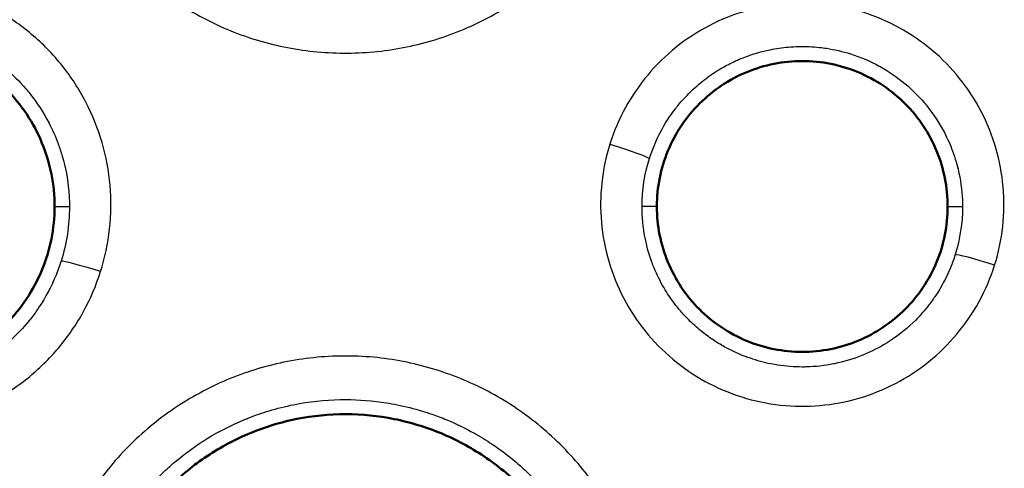
# Model space of a CAD drawing. Units: millimetres. Extents: x 492 to 2342, y -765 to 127.
# Drawn here: x 1005 to 1017, y -476 to -471 of the extents above; entities that cross this region are included whole.
import ezdxf

# ---------------------------------------------------------------- set-up
doc = ezdxf.new("R2010")
doc.units = ezdxf.units.MM
doc.layers.add('細線', color=4, linetype='Continuous', lineweight=25)
doc.layers.add('表示', color=7, linetype='Continuous', lineweight=50)

msp = doc.modelspace()

# ---------------------------------------------------------------- linework, layer by layer
at = {"layer": '細線', "extrusion": (0, 1, 2.966e-13)}
for p, q in [((1005.309, -473.144, 122.165), (1005.488, -473.145, 124.21)), ((1012.559, -473.143, 122.159), (1012.38, -473.144, 124.206)), ((1016.059, -473.144, 122.156), (1016.238, -473.145, 124.201))]:
    msp.add_line(p, q, dxfattribs=at)
at = {"layer": '細線', "extrusion": (0.299721, 0.952747, -0.049403)}
msp.add_arc((-1107.119, 116.713, -152.912), 0.5, 89.1604, 174.9939, dxfattribs=at)
at = {"layer": '細線', "extrusion": (-0.299946, -0.952678, 0.049359)}
msp.add_arc((1112.008, 116.803, 152.648), 0.5, 90.837, 174.9938, dxfattribs=at)
at = {"layer": '細線', "extrusion": (-0.300947, -0.952357, 0.049476)}
msp.add_arc((1101.923, 116.692, 154.807), 0.5, 90.8454, 174.9938, dxfattribs=at)
at = {"layer": '細線', "extrusion": (-0.00119, -0.064767, -0.9979)}
msp.add_ellipse((1015.155, -473.241, 124.209), major_axis=(2.763, -0.311, 0.017), ratio=0.832265, start_param=3.048734, end_param=3.302941, dxfattribs=at)
at = {"layer": '細線', "extrusion": (-0.00155, -0.06326, -0.997996)}
msp.add_ellipse((1003.643, -473.153, 124.214), major_axis=(-0.041, -2.011, 0.128), ratio=0.915354, start_param=4.689884, end_param=5.02191, dxfattribs=at)
at = {"layer": '細線', "extrusion": (-0.001704, -0.064574, -0.997911)}
msp.add_ellipse((1014.63, -473.156, 124.205), major_axis=(-0.054, -1.765, 0.114), ratio=0.908341, start_param=4.678102, end_param=5.011595, dxfattribs=at)
at = {"layer": '細線'}
for points, knots in [([(1005.31, -466.49, 124.324), (1005.236, -466.72, 124.336), (1005.184, -466.958, 124.349), (1005.156, -467.197, 124.361), (1005.129, -467.435, 124.373), (1005.125, -467.675, 124.386), (1005.144, -467.915, 124.398), (1005.163, -468.155, 124.41), (1005.207, -468.395, 124.423), (1005.272, -468.625, 124.435), (1005.337, -468.856, 124.446), (1005.425, -469.079, 124.458), (1005.536, -469.295, 124.469), (1005.646, -469.512, 124.48), (1005.776, -469.713, 124.49), (1005.925, -469.901, 124.5), (1006.073, -470.089, 124.51), (1006.242, -470.265, 124.519), (1006.426, -470.421, 124.526), (1006.609, -470.577, 124.534), (1006.806, -470.714, 124.541), (1007.016, -470.831, 124.547), (1007.226, -470.948, 124.553), (1007.451, -471.046, 124.558), (1007.679, -471.12, 124.562), (1007.907, -471.194, 124.565), (1008.142, -471.245, 124.568), (1008.382, -471.273, 124.569), (1008.622, -471.301, 124.57), (1008.865, -471.305, 124.57), (1009.104, -471.286, 124.569), (1009.343, -471.267, 124.568), (1009.581, -471.224, 124.565), (1009.814, -471.158, 124.562), (1010.047, -471.092, 124.558), (1010.27, -471.004, 124.553), (1010.484, -470.895, 124.548), (1010.697, -470.785, 124.542), (1010.903, -470.653, 124.535), (1011.092, -470.504, 124.527), (1011.28, -470.355, 124.519), (1011.452, -470.188, 124.51), (1011.609, -470.005, 124.501), (1011.765, -469.821, 124.491), (1011.904, -469.621, 124.481), (1012.021, -469.412, 124.47), (1012.137, -469.203, 124.459), (1012.233, -468.983, 124.448), (1012.308, -468.752, 124.436)], [0.01089175, 0.01089175, 0.01089175, 0.01089175, 0.01161935, 0.01161935, 0.01161935, 0.01234696, 0.01234696, 0.01234696, 0.01307457, 0.01307457, 0.01307457, 0.01380218, 0.01380218, 0.01380218, 0.0145298, 0.0145298, 0.0145298, 0.01525741, 0.01525741, 0.01525741, 0.01598502, 0.01598502, 0.01598502, 0.01671263, 0.01671263, 0.01671263, 0.01744025, 0.01744025, 0.01744025, 0.01816786, 0.01816786, 0.01816786, 0.01889547, 0.01889547, 0.01889547, 0.01962308, 0.01962308, 0.01962308, 0.02035069, 0.02035069, 0.02035069, 0.0210783, 0.0210783, 0.0210783, 0.02180591, 0.02180591, 0.02180591, 0.02253352, 0.02253352, 0.02253352, 0.02253352]), ([(1005.862, -473.927, 124.708), (1005.915, -473.76, 124.699), (1005.951, -473.589, 124.691), (1005.97, -473.414, 124.682), (1005.989, -473.24, 124.672), (1005.991, -473.063, 124.663), (1005.976, -472.889, 124.654), (1005.961, -472.714, 124.645), (1005.929, -472.543, 124.636), (1005.88, -472.375, 124.628), (1005.832, -472.207, 124.619), (1005.765, -472.042, 124.611), (1005.685, -471.887, 124.603), (1005.604, -471.732, 124.595), (1005.509, -471.585, 124.587), (1005.399, -471.448, 124.58), (1005.289, -471.311, 124.573), (1005.166, -471.184, 124.567), (1005.032, -471.072, 124.561), (1004.899, -470.96, 124.556), (1004.754, -470.86, 124.55), (1004.599, -470.775, 124.546), (1004.445, -470.69, 124.542), (1004.284, -470.621, 124.539), (1004.118, -470.569, 124.536), (1003.951, -470.516, 124.533), (1003.777, -470.479, 124.532), (1003.603, -470.46, 124.531), (1003.428, -470.44, 124.53), (1003.254, -470.438, 124.53), (1003.079, -470.453, 124.531), (1002.904, -470.469, 124.532), (1002.729, -470.501, 124.534), (1002.562, -470.55, 124.536), (1002.394, -470.599, 124.539), (1002.232, -470.663, 124.542), (1002.075, -470.745, 124.547), (1001.918, -470.826, 124.551), (1001.771, -470.922, 124.556), (1001.635, -471.031, 124.562), (1001.499, -471.141, 124.568), (1001.372, -471.264, 124.574), (1001.259, -471.399, 124.581), (1001.146, -471.533, 124.588), (1001.048, -471.677, 124.596), (1000.963, -471.831, 124.604), (1000.879, -471.984, 124.612), (1000.809, -472.147, 124.62), (1000.756, -472.315, 124.629)], [0.016425692, 0.016425692, 0.016425692, 0.016425692, 0.016951668, 0.016951668, 0.016951668, 0.017478681, 0.017478681, 0.017478681, 0.018008295, 0.018008295, 0.018008295, 0.018537912, 0.018537912, 0.018537912, 0.019067531, 0.019067531, 0.019067531, 0.019597149, 0.019597149, 0.019597149, 0.020126769, 0.020126769, 0.020126769, 0.020656388, 0.020656388, 0.020656388, 0.021186006, 0.021186006, 0.021186006, 0.021715623, 0.021715623, 0.021715623, 0.022245239, 0.022245239, 0.022245239, 0.022774853, 0.022774853, 0.022774853, 0.023304466, 0.023304466, 0.023304466, 0.023834078, 0.023834078, 0.023834078, 0.024364075, 0.024364075, 0.024364075, 0.024893301, 0.024893301, 0.024893301, 0.024893301]), ([(1016.624, -473.85, 124.695), (1016.672, -473.698, 124.687), (1016.705, -473.543, 124.679), (1016.722, -473.385, 124.671), (1016.739, -473.226, 124.663), (1016.741, -473.066, 124.654), (1016.727, -472.908, 124.646), (1016.713, -472.75, 124.638), (1016.684, -472.594, 124.63), (1016.64, -472.442, 124.622), (1016.595, -472.29, 124.614), (1016.535, -472.14, 124.607), (1016.462, -472, 124.6), (1016.389, -471.859, 124.592), (1016.302, -471.727, 124.586), (1016.203, -471.602, 124.579), (1016.103, -471.478, 124.573), (1015.991, -471.363, 124.567), (1015.87, -471.262, 124.562), (1015.748, -471.16, 124.557), (1015.617, -471.07, 124.552), (1015.477, -470.993, 124.549), (1015.336, -470.916, 124.545), (1015.191, -470.854, 124.542), (1015.04, -470.806, 124.539), (1014.889, -470.759, 124.537), (1014.731, -470.725, 124.535), (1014.573, -470.708, 124.535), (1014.415, -470.691, 124.534), (1014.257, -470.689, 124.534), (1014.098, -470.703, 124.535), (1013.94, -470.717, 124.536), (1013.781, -470.746, 124.537), (1013.629, -470.791, 124.54), (1013.477, -470.835, 124.542), (1013.33, -470.894, 124.545), (1013.188, -470.968, 124.549), (1013.046, -471.042, 124.553), (1012.913, -471.129, 124.558), (1012.79, -471.228, 124.563), (1012.666, -471.327, 124.568), (1012.551, -471.44, 124.574), (1012.449, -471.562, 124.58), (1012.347, -471.684, 124.587), (1012.258, -471.814, 124.594), (1012.181, -471.953, 124.601), (1012.105, -472.092, 124.608), (1012.042, -472.24, 124.616), (1011.994, -472.392, 124.624)], [0.014895146, 0.014895146, 0.014895146, 0.014895146, 0.01537192, 0.01537192, 0.01537192, 0.015849703, 0.015849703, 0.015849703, 0.016329823, 0.016329823, 0.016329823, 0.016809945, 0.016809945, 0.016809945, 0.017290069, 0.017290069, 0.017290069, 0.017770192, 0.017770192, 0.017770192, 0.018250313, 0.018250313, 0.018250313, 0.01873044, 0.01873044, 0.01873044, 0.019210563, 0.019210563, 0.019210563, 0.019690685, 0.019690685, 0.019690685, 0.020170806, 0.020170806, 0.020170806, 0.020650925, 0.020650925, 0.020650925, 0.021131043, 0.021131043, 0.021131043, 0.02161116, 0.02161116, 0.02161116, 0.022091628, 0.022091628, 0.022091628, 0.022571393, 0.022571393, 0.022571393, 0.022571393]), ([(1001.231, -472.488, 124.173), (1001.27, -472.365, 124.165), (1001.321, -472.245, 124.158), (1001.381, -472.131, 124.15), (1001.44, -472.018, 124.143), (1001.51, -471.91, 124.136), (1001.589, -471.809, 124.13), (1001.606, -471.787, 124.128), (1001.623, -471.765, 124.127), (1001.641, -471.744, 124.125), (1001.706, -471.666, 124.12), (1001.777, -471.593, 124.116), (1001.852, -471.526, 124.111), (1001.883, -471.498, 124.109), (1001.915, -471.471, 124.108), (1001.947, -471.445, 124.106), (1002.015, -471.391, 124.103), (1002.086, -471.341, 124.099), (1002.159, -471.295, 124.096), (1002.207, -471.266, 124.094), (1002.255, -471.238, 124.093), (1002.305, -471.212, 124.091), (1002.37, -471.178, 124.089), (1002.437, -471.148, 124.087), (1002.505, -471.121, 124.085), (1002.569, -471.096, 124.083), (1002.635, -471.073, 124.082), (1002.701, -471.054, 124.08), (1002.758, -471.038, 124.079), (1002.815, -471.023, 124.078), (1002.873, -471.012, 124.078), (1002.955, -470.995, 124.076), (1003.038, -470.983, 124.076), (1003.122, -470.975, 124.075), (1003.167, -470.972, 124.075), (1003.212, -470.969, 124.075), (1003.257, -470.968, 124.074), (1003.354, -470.966, 124.074), (1003.451, -470.97, 124.074), (1003.547, -470.981, 124.075), (1003.579, -470.984, 124.075), (1003.61, -470.988, 124.075), (1003.641, -470.993, 124.076), (1003.752, -471.01, 124.077), (1003.861, -471.036, 124.078), (1003.966, -471.069, 124.08), (1003.983, -471.074, 124.08), (1004, -471.08, 124.081), (1004.017, -471.086, 124.081), (1004.134, -471.126, 124.084), (1004.248, -471.176, 124.087), (1004.358, -471.237, 124.09), (1004.361, -471.238, 124.091), (1004.365, -471.24, 124.091), (1004.368, -471.242, 124.091), (1004.49, -471.31, 124.095), (1004.605, -471.389, 124.1), (1004.71, -471.478, 124.105), (1004.801, -471.554, 124.11), (1004.885, -471.637, 124.115), (1004.963, -471.728, 124.121), (1004.979, -471.746, 124.122), (1004.994, -471.765, 124.123), (1005.009, -471.784, 124.125), (1005.099, -471.896, 124.132), (1005.176, -472.014, 124.139), (1005.242, -472.14, 124.147), (1005.283, -472.22, 124.152), (1005.32, -472.304, 124.157), (1005.352, -472.39, 124.163), (1005.37, -472.439, 124.166), (1005.386, -472.488, 124.169), (1005.401, -472.537, 124.172), (1005.441, -472.674, 124.181), (1005.467, -472.813, 124.19), (1005.479, -472.956, 124.199), (1005.485, -473.018, 124.203), (1005.488, -473.082, 124.207), (1005.488, -473.145, 124.211)], [0.007307663, 0.007307663, 0.007307663, 0.007307663, 0.007695682, 0.007695682, 0.007695682, 0.008083701, 0.008083701, 0.008083701, 0.008167832, 0.008167832, 0.008167832, 0.008471719, 0.008471719, 0.008471719, 0.00859785, 0.00859785, 0.00859785, 0.008859738, 0.008859738, 0.008859738, 0.009027728, 0.009027728, 0.009027728, 0.009247757, 0.009247757, 0.009247757, 0.009457519, 0.009457519, 0.009457519, 0.009635776, 0.009635776, 0.009635776, 0.009887216, 0.009887216, 0.009887216, 0.010023795, 0.010023795, 0.010023795, 0.010316684, 0.010316684, 0.010316684, 0.010411814, 0.010411814, 0.010411814, 0.010746411, 0.010746411, 0.010746411, 0.010799832, 0.010799832, 0.010799832, 0.011176052, 0.011176052, 0.011176052, 0.011187851, 0.011187851, 0.011187851, 0.01160648, 0.01160648, 0.01160648, 0.011963889, 0.011963889, 0.011963889, 0.012035658, 0.012035658, 0.012035658, 0.012465707, 0.012465707, 0.012465707, 0.012739927, 0.012739927, 0.012739927, 0.012895774, 0.012895774, 0.012895774, 0.013326014, 0.013326014, 0.013326014, 0.013515964, 0.013515964, 0.013515964, 0.013515964]), ([(1012.469, -472.566, 124.168), (1012.504, -472.457, 124.161), (1012.548, -472.35, 124.154), (1012.601, -472.249, 124.147), (1012.654, -472.148, 124.141), (1012.715, -472.053, 124.134), (1012.785, -471.963, 124.128), (1012.8, -471.944, 124.127), (1012.816, -471.925, 124.126), (1012.831, -471.906, 124.125), (1012.889, -471.837, 124.12), (1012.952, -471.773, 124.116), (1013.018, -471.713, 124.112), (1013.046, -471.688, 124.11), (1013.074, -471.664, 124.109), (1013.102, -471.641, 124.107), (1013.162, -471.593, 124.104), (1013.225, -471.549, 124.101), (1013.29, -471.508, 124.098), (1013.332, -471.482, 124.097), (1013.375, -471.458, 124.095), (1013.419, -471.435, 124.093), (1013.477, -471.405, 124.091), (1013.536, -471.378, 124.09), (1013.596, -471.354, 124.088), (1013.653, -471.331, 124.086), (1013.71, -471.312, 124.085), (1013.769, -471.295, 124.084), (1013.819, -471.28, 124.083), (1013.87, -471.267, 124.082), (1013.922, -471.257, 124.081), (1013.994, -471.242, 124.08), (1014.068, -471.231, 124.08), (1014.141, -471.225, 124.079), (1014.182, -471.221, 124.079), (1014.222, -471.219, 124.079), (1014.262, -471.218, 124.078), (1014.348, -471.216, 124.078), (1014.433, -471.22, 124.078), (1014.518, -471.229, 124.079), (1014.546, -471.232, 124.079), (1014.574, -471.236, 124.079), (1014.602, -471.24, 124.08), (1014.699, -471.255, 124.08), (1014.796, -471.277, 124.082), (1014.889, -471.307, 124.084), (1015.009, -471.345, 124.086), (1015.124, -471.394, 124.089), (1015.236, -471.455, 124.093), (1015.239, -471.457, 124.093), (1015.243, -471.458, 124.093), (1015.246, -471.46, 124.093), (1015.354, -471.52, 124.097), (1015.455, -471.59, 124.101), (1015.548, -471.668, 124.106), (1015.628, -471.735, 124.111), (1015.704, -471.81, 124.115), (1015.773, -471.89, 124.121), (1015.786, -471.906, 124.122), (1015.8, -471.922, 124.123), (1015.813, -471.938, 124.124), (1015.892, -472.037, 124.13), (1015.961, -472.142, 124.137), (1016.019, -472.254, 124.144), (1016.056, -472.325, 124.148), (1016.089, -472.4, 124.153), (1016.118, -472.476, 124.158), (1016.133, -472.519, 124.161), (1016.148, -472.562, 124.164), (1016.16, -472.605, 124.166), (1016.196, -472.726, 124.174), (1016.219, -472.849, 124.182), (1016.23, -472.975, 124.19), (1016.235, -473.031, 124.194), (1016.238, -473.088, 124.198), (1016.238, -473.145, 124.201)], [0.006467044, 0.006467044, 0.006467044, 0.006467044, 0.006810684, 0.006810684, 0.006810684, 0.007154324, 0.007154324, 0.007154324, 0.007228604, 0.007228604, 0.007228604, 0.007497964, 0.007497964, 0.007497964, 0.0076093, 0.0076093, 0.0076093, 0.007841604, 0.007841604, 0.007841604, 0.007989865, 0.007989865, 0.007989865, 0.008185244, 0.008185244, 0.008185244, 0.008370338, 0.008370338, 0.008370338, 0.008528884, 0.008528884, 0.008528884, 0.008750724, 0.008750724, 0.008750724, 0.008872524, 0.008872524, 0.008872524, 0.009130898, 0.009130898, 0.009130898, 0.009216164, 0.009216164, 0.009216164, 0.009511207, 0.009511207, 0.009511207, 0.009891647, 0.009891647, 0.009891647, 0.009903444, 0.009903444, 0.009903444, 0.010272675, 0.010272675, 0.010272675, 0.010590724, 0.010590724, 0.010590724, 0.010652638, 0.010652638, 0.010652638, 0.011033351, 0.011033351, 0.011033351, 0.011278004, 0.011278004, 0.011278004, 0.011414147, 0.011414147, 0.011414147, 0.011795066, 0.011795066, 0.011795066, 0.011965284, 0.011965284, 0.011965284, 0.011965284]), ([(1000.756, -472.315, 124.629), (1000.703, -472.482, 124.638), (1000.667, -472.656, 124.647), (1000.648, -472.83, 124.656), (1000.629, -473.004, 124.665), (1000.627, -473.178, 124.674), (1000.642, -473.353, 124.683), (1000.657, -473.528, 124.692), (1000.69, -473.702, 124.701), (1000.739, -473.869, 124.709), (1000.788, -474.037, 124.718), (1000.853, -474.199, 124.726), (1000.934, -474.356, 124.734), (1001.016, -474.513, 124.742), (1001.111, -474.659, 124.75), (1001.22, -474.795, 124.757), (1001.329, -474.931, 124.764), (1001.453, -475.058, 124.77), (1001.588, -475.171, 124.776), (1001.722, -475.284, 124.782), (1001.866, -475.382, 124.787), (1002.019, -475.467, 124.791), (1002.173, -475.551, 124.795), (1002.337, -475.621, 124.799), (1002.503, -475.674, 124.801), (1002.67, -475.726, 124.804), (1002.841, -475.762, 124.806), (1003.016, -475.782, 124.806), (1003.191, -475.801, 124.807), (1003.368, -475.803, 124.807), (1003.541, -475.788, 124.806), (1003.715, -475.772, 124.805), (1003.889, -475.74, 124.804), (1004.058, -475.691, 124.801), (1004.227, -475.642, 124.798), (1004.389, -475.577, 124.795), (1004.544, -475.496, 124.79), (1004.699, -475.415, 124.786), (1004.848, -475.318, 124.781), (1004.985, -475.209, 124.775), (1005.121, -475.099, 124.769), (1005.246, -474.977, 124.763), (1005.359, -474.843, 124.756), (1005.472, -474.709, 124.749), (1005.572, -474.562, 124.741), (1005.656, -474.409, 124.733), (1005.74, -474.256, 124.725), (1005.809, -474.096, 124.717), (1005.862, -473.927, 124.708)], [0.007951843, 0.007951843, 0.007951843, 0.007951843, 0.008481459, 0.008481459, 0.008481459, 0.00901107, 0.00901107, 0.00901107, 0.009540685, 0.009540685, 0.009540685, 0.010070302, 0.010070302, 0.010070302, 0.01059992, 0.01059992, 0.01059992, 0.011129537, 0.011129537, 0.011129537, 0.011659152, 0.011659152, 0.011659152, 0.012188768, 0.012188768, 0.012188768, 0.012718383, 0.012718383, 0.012718383, 0.013247999, 0.013247999, 0.013247999, 0.013777614, 0.013777614, 0.013777614, 0.01430723, 0.01430723, 0.01430723, 0.014836845, 0.014836845, 0.014836845, 0.015366461, 0.015366461, 0.015366461, 0.015896076, 0.015896076, 0.015896076, 0.016425692, 0.016425692, 0.016425692, 0.016425692]), ([(1011.994, -472.392, 124.624), (1011.946, -472.544, 124.632), (1011.913, -472.702, 124.64), (1011.896, -472.86, 124.648), (1011.879, -473.017, 124.656), (1011.877, -473.175, 124.664), (1011.891, -473.334, 124.672), (1011.905, -473.492, 124.68), (1011.935, -473.65, 124.689), (1011.98, -473.802, 124.696), (1012.024, -473.954, 124.704), (1012.083, -474.101, 124.712), (1012.157, -474.243, 124.719), (1012.231, -474.385, 124.726), (1012.318, -474.517, 124.733), (1012.417, -474.641, 124.739), (1012.516, -474.764, 124.746), (1012.629, -474.879, 124.751), (1012.751, -474.981, 124.757), (1012.872, -475.083, 124.762), (1013.003, -475.173, 124.766), (1013.142, -475.249, 124.77), (1013.281, -475.325, 124.774), (1013.43, -475.389, 124.777), (1013.581, -475.436, 124.779), (1013.732, -475.484, 124.782), (1013.887, -475.516, 124.783), (1014.046, -475.534, 124.784), (1014.205, -475.551, 124.785), (1014.365, -475.552, 124.785), (1014.522, -475.538, 124.784), (1014.68, -475.525, 124.783), (1014.837, -475.495, 124.781), (1014.991, -475.45, 124.779), (1015.144, -475.405, 124.776), (1015.291, -475.346, 124.773), (1015.431, -475.273, 124.769), (1015.571, -475.2, 124.765), (1015.707, -475.111, 124.761), (1015.83, -475.012, 124.755), (1015.954, -474.913, 124.75), (1016.067, -474.802, 124.744), (1016.169, -474.68, 124.738), (1016.271, -474.558, 124.732), (1016.362, -474.425, 124.725), (1016.438, -474.287, 124.717), (1016.514, -474.148, 124.71), (1016.576, -474.002, 124.703), (1016.624, -473.85, 124.695)], [0.007213218, 0.007213218, 0.007213218, 0.007213218, 0.007693338, 0.007693338, 0.007693338, 0.008173454, 0.008173454, 0.008173454, 0.008653575, 0.008653575, 0.008653575, 0.009133696, 0.009133696, 0.009133696, 0.00961382, 0.00961382, 0.00961382, 0.010093941, 0.010093941, 0.010093941, 0.010574061, 0.010574061, 0.010574061, 0.011054182, 0.011054182, 0.011054182, 0.011534302, 0.011534302, 0.011534302, 0.012014423, 0.012014423, 0.012014423, 0.012494543, 0.012494543, 0.012494543, 0.012974664, 0.012974664, 0.012974664, 0.013454784, 0.013454784, 0.013454784, 0.013934905, 0.013934905, 0.013934905, 0.014415025, 0.014415025, 0.014415025, 0.014895146, 0.014895146, 0.014895146, 0.014895146]), ([(1005.387, -473.801, 124.252), (1005.368, -473.861, 124.256), (1005.347, -473.92, 124.26), (1005.323, -473.978, 124.264), (1005.268, -474.111, 124.272), (1005.2, -474.238, 124.28), (1005.121, -474.356, 124.288), (1005.093, -474.399, 124.291), (1005.063, -474.441, 124.293), (1005.031, -474.482, 124.296), (1004.975, -474.554, 124.301), (1004.915, -474.622, 124.305), (1004.85, -474.686, 124.309), (1004.824, -474.713, 124.311), (1004.797, -474.739, 124.312), (1004.769, -474.764, 124.314), (1004.691, -474.834, 124.319), (1004.608, -474.899, 124.323), (1004.521, -474.958, 124.327), (1004.5, -474.971, 124.327), (1004.48, -474.984, 124.328), (1004.46, -474.997, 124.329), (1004.358, -475.06, 124.333), (1004.252, -475.114, 124.337), (1004.143, -475.16, 124.34), (1004.134, -475.163, 124.34), (1004.125, -475.167, 124.34), (1004.116, -475.171, 124.341), (1003.997, -475.218, 124.344), (1003.871, -475.256, 124.346), (1003.745, -475.281, 124.348), (1003.741, -475.282, 124.348), (1003.738, -475.283, 124.348), (1003.735, -475.284, 124.348), (1003.611, -475.308, 124.35), (1003.487, -475.322, 124.351), (1003.362, -475.325, 124.351), (1003.344, -475.325, 124.351), (1003.326, -475.326, 124.351), (1003.308, -475.326, 124.351), (1003.197, -475.325, 124.351), (1003.085, -475.317, 124.351), (1002.976, -475.3, 124.35), (1002.945, -475.295, 124.35), (1002.914, -475.29, 124.349), (1002.883, -475.283, 124.349), (1002.787, -475.264, 124.348), (1002.694, -475.239, 124.346), (1002.602, -475.208, 124.344), (1002.559, -475.193, 124.344), (1002.516, -475.177, 124.343), (1002.473, -475.159, 124.342), (1002.396, -475.127, 124.34), (1002.321, -475.09, 124.337), (1002.248, -475.05, 124.335), (1002.196, -475.021, 124.333), (1002.145, -474.99, 124.331), (1002.096, -474.957, 124.329), (1002.039, -474.918, 124.327), (1001.983, -474.877, 124.324), (1001.93, -474.834, 124.321), (1001.873, -474.787, 124.319), (1001.818, -474.738, 124.315), (1001.766, -474.686, 124.312), (1001.727, -474.646, 124.31), (1001.689, -474.605, 124.307), (1001.653, -474.563, 124.305), (1001.596, -474.497, 124.3), (1001.543, -474.427, 124.296), (1001.495, -474.354, 124.291), (1001.472, -474.32, 124.289), (1001.451, -474.285, 124.287), (1001.43, -474.25, 124.285), (1001.379, -474.163, 124.279), (1001.333, -474.072, 124.274), (1001.295, -473.978, 124.268), (1001.284, -473.953, 124.266), (1001.274, -473.926, 124.264), (1001.264, -473.9, 124.263), (1001.225, -473.793, 124.256), (1001.193, -473.682, 124.249), (1001.171, -473.569, 124.242), (1001.168, -473.556, 124.241), (1001.166, -473.542, 124.24), (1001.164, -473.529, 124.239), (1001.141, -473.402, 124.231), (1001.13, -473.272, 124.223), (1001.13, -473.144, 124.215)], [0.000419136, 0.000419136, 0.000419136, 0.000419136, 0.000608461, 0.000608461, 0.000608461, 0.001040547, 0.001040547, 0.001040547, 0.001196478, 0.001196478, 0.001196478, 0.00147123, 0.00147123, 0.00147123, 0.001585149, 0.001585149, 0.001585149, 0.001901292, 0.001901292, 0.001901292, 0.001973819, 0.001973819, 0.001973819, 0.00233345, 0.00233345, 0.00233345, 0.00236249, 0.00236249, 0.00236249, 0.002751161, 0.002751161, 0.002751161, 0.002761779, 0.002761779, 0.002761779, 0.003139832, 0.003139832, 0.003139832, 0.0031948, 0.0031948, 0.0031948, 0.003528503, 0.003528503, 0.003528503, 0.003623299, 0.003623299, 0.003623299, 0.003917173, 0.003917173, 0.003917173, 0.004055272, 0.004055272, 0.004055272, 0.004305844, 0.004305844, 0.004305844, 0.004485898, 0.004485898, 0.004485898, 0.004694515, 0.004694515, 0.004694515, 0.004915476, 0.004915476, 0.004915476, 0.005083186, 0.005083186, 0.005083186, 0.005347713, 0.005347713, 0.005347713, 0.005471857, 0.005471857, 0.005471857, 0.005776115, 0.005776115, 0.005776115, 0.005860527, 0.005860527, 0.005860527, 0.006208635, 0.006208635, 0.006208635, 0.006249198, 0.006249198, 0.006249198, 0.006637869, 0.006637869, 0.006637869, 0.006637869]), ([(1016.149, -473.724, 124.239), (1016.132, -473.778, 124.243), (1016.113, -473.831, 124.246), (1016.092, -473.883, 124.249), (1016.043, -474, 124.257), (1015.983, -474.112, 124.264), (1015.913, -474.217, 124.271), (1015.889, -474.254, 124.274), (1015.862, -474.291, 124.276), (1015.834, -474.327, 124.278), (1015.785, -474.391, 124.283), (1015.731, -474.452, 124.287), (1015.674, -474.51, 124.29), (1015.584, -474.6, 124.296), (1015.487, -474.679, 124.302), (1015.382, -474.75, 124.306), (1015.364, -474.761, 124.307), (1015.347, -474.773, 124.308), (1015.329, -474.784, 124.309), (1015.239, -474.84, 124.312), (1015.145, -474.888, 124.316), (1015.047, -474.929, 124.318), (1015.04, -474.932, 124.319), (1015.032, -474.935, 124.319), (1015.025, -474.938, 124.319), (1014.919, -474.98, 124.322), (1014.808, -475.013, 124.324), (1014.696, -475.036, 124.326), (1014.693, -475.037, 124.326), (1014.689, -475.038, 124.326), (1014.686, -475.038, 124.326), (1014.577, -475.06, 124.327), (1014.468, -475.072, 124.328), (1014.357, -475.075, 124.329), (1014.341, -475.075, 124.329), (1014.324, -475.076, 124.329), (1014.308, -475.076, 124.329), (1014.21, -475.075, 124.329), (1014.111, -475.068, 124.328), (1014.015, -475.053, 124.328), (1013.987, -475.049, 124.327), (1013.959, -475.044, 124.327), (1013.932, -475.038, 124.327), (1013.847, -475.021, 124.326), (1013.765, -474.999, 124.324), (1013.684, -474.971, 124.323), (1013.645, -474.958, 124.322), (1013.607, -474.944, 124.321), (1013.569, -474.928, 124.32), (1013.501, -474.9, 124.318), (1013.434, -474.867, 124.316), (1013.37, -474.832, 124.314), (1013.324, -474.806, 124.312), (1013.279, -474.778, 124.311), (1013.235, -474.749, 124.309), (1013.184, -474.715, 124.307), (1013.136, -474.679, 124.304), (1013.088, -474.64, 124.302), (1013.038, -474.599, 124.299), (1012.989, -474.555, 124.296), (1012.943, -474.509, 124.293), (1012.909, -474.474, 124.291), (1012.875, -474.438, 124.289), (1012.843, -474.401, 124.287), (1012.793, -474.342, 124.283), (1012.746, -474.28, 124.279), (1012.703, -474.216, 124.275), (1012.683, -474.185, 124.273), (1012.664, -474.155, 124.271), (1012.645, -474.123, 124.269), (1012.6, -474.046, 124.264), (1012.56, -473.966, 124.259), (1012.526, -473.883, 124.253), (1012.516, -473.86, 124.252), (1012.507, -473.837, 124.25), (1012.499, -473.814, 124.249), (1012.464, -473.719, 124.243), (1012.436, -473.62, 124.236), (1012.416, -473.52, 124.23), (1012.392, -473.396, 124.222), (1012.38, -473.27, 124.214), (1012.38, -473.144, 124.206)], [0.000367515, 0.000367515, 0.000367515, 0.000367515, 0.000537195, 0.000537195, 0.000537195, 0.000919792, 0.000919792, 0.000919792, 0.001056078, 0.001056078, 0.001056078, 0.001299671, 0.001299671, 0.001299671, 0.001681734, 0.001681734, 0.001681734, 0.001744642, 0.001744642, 0.001744642, 0.002064621, 0.002064621, 0.002064621, 0.002088923, 0.002088923, 0.002088923, 0.002433205, 0.002433205, 0.002433205, 0.002443879, 0.002443879, 0.002443879, 0.002777487, 0.002777487, 0.002777487, 0.002827306, 0.002827306, 0.002827306, 0.003121769, 0.003121769, 0.003121769, 0.003206732, 0.003206732, 0.003206732, 0.003466051, 0.003466051, 0.003466051, 0.003589215, 0.003589215, 0.003589215, 0.003810332, 0.003810332, 0.003810332, 0.003970537, 0.003970537, 0.003970537, 0.004154614, 0.004154614, 0.004154614, 0.0043509, 0.0043509, 0.0043509, 0.004498896, 0.004498896, 0.004498896, 0.004733644, 0.004733644, 0.004733644, 0.004843178, 0.004843178, 0.004843178, 0.005112975, 0.005112975, 0.005112975, 0.00518746, 0.00518746, 0.00518746, 0.005494253, 0.005494253, 0.005494253, 0.005876023, 0.005876023, 0.005876023, 0.005876023]), ([(1012.308, -479.752, 125.003), (1012.382, -479.522, 124.991), (1012.433, -479.288, 124.979), (1012.461, -479.049, 124.967), (1012.489, -478.809, 124.954), (1012.494, -478.566, 124.942), (1012.475, -478.327, 124.929), (1012.455, -478.087, 124.917), (1012.413, -477.851, 124.905), (1012.348, -477.62, 124.893), (1012.282, -477.389, 124.881), (1012.193, -477.161, 124.87), (1012.084, -476.948, 124.859), (1011.975, -476.734, 124.848), (1011.845, -476.532, 124.837), (1011.696, -476.343, 124.828), (1011.546, -476.153, 124.818), (1011.377, -475.978, 124.809), (1011.195, -475.823, 124.801), (1011.013, -475.667, 124.794), (1010.814, -475.529, 124.787), (1010.603, -475.411, 124.781), (1010.391, -475.293, 124.775), (1010.171, -475.197, 124.77), (1009.943, -475.123, 124.766), (1009.715, -475.049, 124.763), (1009.476, -474.996, 124.76), (1009.237, -474.968, 124.759), (1008.998, -474.94, 124.758), (1008.758, -474.936, 124.758), (1008.518, -474.955, 124.759), (1008.278, -474.974, 124.76), (1008.037, -475.018, 124.763), (1007.807, -475.083, 124.766), (1007.576, -475.148, 124.77), (1007.352, -475.236, 124.774), (1007.136, -475.346, 124.78), (1006.92, -475.457, 124.786), (1006.718, -475.587, 124.793), (1006.53, -475.736, 124.801), (1006.342, -475.884, 124.809), (1006.166, -476.053, 124.818), (1006.01, -476.237, 124.827), (1005.853, -476.42, 124.837), (1005.717, -476.617, 124.847), (1005.6, -476.826, 124.858), (1005.482, -477.036, 124.869), (1005.385, -477.26, 124.881), (1005.31, -477.49, 124.893)], [0.02253362, 0.02253362, 0.02253362, 0.02253362, 0.02325647, 0.02325647, 0.02325647, 0.02398035, 0.02398035, 0.02398035, 0.02470796, 0.02470796, 0.02470796, 0.02543558, 0.02543558, 0.02543558, 0.02616319, 0.02616319, 0.02616319, 0.02689081, 0.02689081, 0.02689081, 0.02761843, 0.02761843, 0.02761843, 0.02834605, 0.02834605, 0.02834605, 0.02907367, 0.02907367, 0.02907367, 0.02980128, 0.02980128, 0.02980128, 0.03052889, 0.03052889, 0.03052889, 0.03125651, 0.03125651, 0.03125651, 0.03198412, 0.03198412, 0.03198412, 0.03271172, 0.03271172, 0.03271172, 0.03343933, 0.03343933, 0.03343933, 0.03416694, 0.03416694, 0.03416694, 0.03416694]), ([(1005.784, -477.667, 124.437), (1005.811, -477.585, 124.432), (1005.841, -477.505, 124.427), (1005.874, -477.426, 124.422), (1005.913, -477.331, 124.417), (1005.957, -477.238, 124.411), (1006.005, -477.148, 124.406), (1006.055, -477.055, 124.4), (1006.11, -476.964, 124.395), (1006.168, -476.876, 124.389), (1006.213, -476.809, 124.385), (1006.261, -476.744, 124.381), (1006.311, -476.68, 124.377), (1006.389, -476.581, 124.371), (1006.473, -476.486, 124.366), (1006.563, -476.396, 124.36), (1006.606, -476.353, 124.358), (1006.651, -476.311, 124.355), (1006.696, -476.271, 124.353), (1006.807, -476.173, 124.347), (1006.924, -476.082, 124.341), (1007.046, -476.001, 124.336), (1007.079, -475.979, 124.335), (1007.112, -475.958, 124.333), (1007.145, -475.937, 124.332), (1007.288, -475.85, 124.327), (1007.44, -475.773, 124.322), (1007.594, -475.709, 124.318), (1007.613, -475.701, 124.318), (1007.631, -475.694, 124.317), (1007.649, -475.686, 124.317), (1007.728, -475.655, 124.315), (1007.809, -475.628, 124.313), (1007.89, -475.603, 124.311), (1007.987, -475.574, 124.31), (1008.086, -475.549, 124.308), (1008.186, -475.529, 124.307), (1008.37, -475.492, 124.304), (1008.559, -475.472, 124.303), (1008.746, -475.468, 124.302), (1008.768, -475.468, 124.302), (1008.79, -475.467, 124.302), (1008.812, -475.467, 124.302), (1008.977, -475.468, 124.302), (1009.141, -475.48, 124.303), (1009.305, -475.506, 124.304), (1009.347, -475.513, 124.305), (1009.389, -475.521, 124.305), (1009.431, -475.529, 124.305), (1009.533, -475.549, 124.307), (1009.634, -475.575, 124.308), (1009.734, -475.605, 124.31), (1009.773, -475.617, 124.31), (1009.812, -475.63, 124.311), (1009.85, -475.643, 124.312), (1009.91, -475.664, 124.313), (1009.97, -475.686, 124.314), (1010.029, -475.711, 124.316), (1010.142, -475.758, 124.318), (1010.253, -475.812, 124.321), (1010.362, -475.872, 124.325), (1010.435, -475.914, 124.327), (1010.506, -475.957, 124.33), (1010.576, -476.004, 124.333), (1010.662, -476.062, 124.336), (1010.746, -476.124, 124.34), (1010.826, -476.189, 124.343), (1010.907, -476.256, 124.347), (1010.984, -476.326, 124.351), (1011.059, -476.4, 124.356), (1011.116, -476.458, 124.359), (1011.172, -476.519, 124.363), (1011.226, -476.582, 124.366), (1011.308, -476.677, 124.372), (1011.383, -476.777, 124.378), (1011.453, -476.881, 124.384), (1011.569, -477.055, 124.394), (1011.666, -477.238, 124.405), (1011.746, -477.431, 124.417), (1011.762, -477.469, 124.419), (1011.777, -477.507, 124.421), (1011.791, -477.546, 124.424), (1011.813, -477.605, 124.427), (1011.833, -477.664, 124.431), (1011.851, -477.723, 124.434), (1011.881, -477.823, 124.44), (1011.907, -477.925, 124.446), (1011.927, -478.027, 124.452), (1011.967, -478.231, 124.464), (1011.988, -478.436, 124.476), (1011.988, -478.645, 124.489)], [0.010682057, 0.010682057, 0.010682057, 0.010682057, 0.010939218, 0.010939218, 0.010939218, 0.011246671, 0.011246671, 0.011246671, 0.011566832, 0.011566832, 0.011566832, 0.011811285, 0.011811285, 0.011811285, 0.012192226, 0.012192226, 0.012192226, 0.012375899, 0.012375899, 0.012375899, 0.012822084, 0.012822084, 0.012822084, 0.012940513, 0.012940513, 0.012940513, 0.013445706, 0.013445706, 0.013445706, 0.013505127, 0.013505127, 0.013505127, 0.013761637, 0.013761637, 0.013761637, 0.014069741, 0.014069741, 0.014069741, 0.014634355, 0.014634355, 0.014634355, 0.014700893, 0.014700893, 0.014700893, 0.015198969, 0.015198969, 0.015198969, 0.015327528, 0.015327528, 0.015327528, 0.015639971, 0.015639971, 0.015639971, 0.015763583, 0.015763583, 0.015763583, 0.015955849, 0.015955849, 0.015955849, 0.016328197, 0.016328197, 0.016328197, 0.016580347, 0.016580347, 0.016580347, 0.016892811, 0.016892811, 0.016892811, 0.017210024, 0.017210024, 0.017210024, 0.017457425, 0.017457425, 0.017457425, 0.017833808, 0.017833808, 0.017833808, 0.018462719, 0.018462719, 0.018462719, 0.018586653, 0.018586653, 0.018586653, 0.018774098, 0.018774098, 0.018774098, 0.019088359, 0.019088359, 0.019088359, 0.019715882, 0.019715882, 0.019715882, 0.019715882])]:
    msp.add_open_spline(points, degree=3, knots=knots, dxfattribs=at)
at = {"layer": '表示'}
for points, knots in [([(1005.309, -473.144, 122.165), (1005.309, -473.014, 122.158), (1005.296, -472.884, 122.151), (1005.271, -472.755, 122.145), (1005.245, -472.626, 122.138), (1005.207, -472.5, 122.132), (1005.157, -472.38, 122.125), (1005.108, -472.259, 122.119), (1005.046, -472.143, 122.113), (1004.973, -472.034, 122.108), (1004.9, -471.924, 122.102), (1004.817, -471.823, 122.097), (1004.725, -471.731, 122.092), (1004.633, -471.639, 122.087), (1004.53, -471.554, 122.083), (1004.421, -471.481, 122.08), (1004.313, -471.409, 122.076), (1004.198, -471.347, 122.073), (1004.077, -471.297, 122.07), (1003.956, -471.246, 122.068), (1003.829, -471.208, 122.066), (1003.701, -471.182, 122.065), (1003.573, -471.157, 122.063), (1003.443, -471.144, 122.063), (1003.311, -471.143, 122.063), (1003.179, -471.143, 122.063), (1003.048, -471.156, 122.064), (1002.92, -471.182, 122.065), (1002.793, -471.207, 122.067), (1002.666, -471.245, 122.069), (1002.544, -471.295, 122.071), (1002.423, -471.345, 122.074), (1002.308, -471.407, 122.077), (1002.199, -471.479, 122.081), (1002.091, -471.552, 122.085), (1001.988, -471.636, 122.089), (1001.895, -471.729, 122.094), (1001.803, -471.821, 122.099), (1001.72, -471.921, 122.104), (1001.647, -472.031, 122.11), (1001.574, -472.14, 122.116), (1001.512, -472.256, 122.122), (1001.462, -472.377, 122.128), (1001.412, -472.497, 122.134), (1001.373, -472.622, 122.141), (1001.348, -472.751, 122.148), (1001.322, -472.881, 122.154), (1001.309, -473.011, 122.161), (1001.309, -473.143, 122.168)], [0.000209051, 0.000209051, 0.000209051, 0.000209051, 0.000600226, 0.000600226, 0.000600226, 0.000991401, 0.000991401, 0.000991401, 0.001382577, 0.001382577, 0.001382577, 0.001773752, 0.001773752, 0.001773752, 0.002164927, 0.002164927, 0.002164927, 0.002556103, 0.002556103, 0.002556103, 0.002947278, 0.002947278, 0.002947278, 0.003338453, 0.003338453, 0.003338453, 0.003729628, 0.003729628, 0.003729628, 0.004120804, 0.004120804, 0.004120804, 0.004511979, 0.004511979, 0.004511979, 0.004903154, 0.004903154, 0.004903154, 0.00529433, 0.00529433, 0.00529433, 0.005685505, 0.005685505, 0.005685505, 0.00607668, 0.00607668, 0.00607668, 0.006467856, 0.006467856, 0.006467856, 0.006467856]), ([(1016.059, -473.144, 122.156), (1016.059, -473.03, 122.15), (1016.048, -472.916, 122.144), (1016.003, -472.691, 122.132), (1015.97, -472.58, 122.127), (1015.883, -472.37, 122.116), (1015.829, -472.268, 122.111), (1015.701, -472.077, 122.101), (1015.628, -471.988, 122.096), (1015.467, -471.827, 122.088), (1015.377, -471.753, 122.085), (1015.187, -471.625, 122.078), (1015.087, -471.572, 122.075), (1014.875, -471.484, 122.071), (1014.764, -471.45, 122.069), (1014.54, -471.405, 122.067), (1014.426, -471.394, 122.067), (1014.195, -471.393, 122.067), (1014.081, -471.405, 122.068), (1013.857, -471.449, 122.07), (1013.746, -471.482, 122.072), (1013.534, -471.57, 122.077), (1013.433, -471.624, 122.08), (1013.243, -471.751, 122.086), (1013.153, -471.825, 122.09), (1012.991, -471.986, 122.099), (1012.919, -472.074, 122.103), (1012.791, -472.265, 122.113), (1012.736, -472.367, 122.118), (1012.649, -472.578, 122.129), (1012.615, -472.687, 122.135), (1012.57, -472.914, 122.147), (1012.559, -473.028, 122.153), (1012.559, -473.143, 122.159)], [0.000182919, 0.000182919, 0.000182919, 0.000182919, 0.000525196, 0.000525196, 0.000867473, 0.000867473, 0.00120975, 0.00120975, 0.001552027, 0.001552027, 0.001894304, 0.001894304, 0.002236581, 0.002236581, 0.002578858, 0.002578858, 0.002921135, 0.002921135, 0.003263412, 0.003263412, 0.003605689, 0.003605689, 0.003947966, 0.003947966, 0.004290243, 0.004290243, 0.004632521, 0.004632521, 0.004974798, 0.004974798, 0.005317075, 0.005317075, 0.005659352, 0.005659352, 0.005659352, 0.005659352]), ([(1001.309, -473.143, 122.168), (1001.309, -473.275, 122.175), (1001.322, -473.405, 122.182), (1001.347, -473.533, 122.188), (1001.373, -473.661, 122.195), (1001.411, -473.788, 122.201), (1001.461, -473.909, 122.207), (1001.511, -474.03, 122.214), (1001.573, -474.145, 122.22), (1001.645, -474.253, 122.225), (1001.718, -474.362, 122.231), (1001.802, -474.465, 122.236), (1001.894, -474.557, 122.241), (1001.987, -474.65, 122.245), (1002.087, -474.732, 122.25), (1002.196, -474.806, 122.253), (1002.306, -474.879, 122.257), (1002.422, -474.941, 122.26), (1002.543, -474.991, 122.263), (1002.663, -475.041, 122.265), (1002.789, -475.079, 122.267), (1002.918, -475.105, 122.268), (1003.047, -475.131, 122.269), (1003.177, -475.143, 122.27), (1003.308, -475.143, 122.27), (1003.438, -475.143, 122.27), (1003.571, -475.131, 122.269), (1003.699, -475.105, 122.267), (1003.828, -475.079, 122.266), (1003.952, -475.042, 122.264), (1004.073, -474.992, 122.261), (1004.194, -474.941, 122.259), (1004.312, -474.879, 122.255), (1004.42, -474.806, 122.251), (1004.528, -474.734, 122.248), (1004.629, -474.651, 122.243), (1004.723, -474.558, 122.238), (1004.816, -474.465, 122.233), (1004.899, -474.363, 122.228), (1004.971, -474.255, 122.222), (1005.044, -474.147, 122.217), (1005.106, -474.03, 122.211), (1005.157, -473.909, 122.204), (1005.207, -473.788, 122.198), (1005.245, -473.663, 122.192), (1005.27, -473.535, 122.185), (1005.296, -473.407, 122.178), (1005.309, -473.275, 122.171), (1005.309, -473.144, 122.165)], [0.006467856, 0.006467856, 0.006467856, 0.006467856, 0.006858697, 0.006858697, 0.006858697, 0.007249538, 0.007249538, 0.007249538, 0.007640379, 0.007640379, 0.007640379, 0.00803122, 0.00803122, 0.00803122, 0.008422061, 0.008422061, 0.008422061, 0.008812902, 0.008812902, 0.008812902, 0.009203743, 0.009203743, 0.009203743, 0.009594584, 0.009594584, 0.009594584, 0.009985425, 0.009985425, 0.009985425, 0.010376266, 0.010376266, 0.010376266, 0.010767107, 0.010767107, 0.010767107, 0.011157948, 0.011157948, 0.011157948, 0.011548789, 0.011548789, 0.011548789, 0.01193963, 0.01193963, 0.01193963, 0.012330471, 0.012330471, 0.012330471, 0.012721313, 0.012721313, 0.012721313, 0.012721313]), ([(1012.559, -473.143, 122.159), (1012.559, -473.259, 122.165), (1012.57, -473.373, 122.17), (1012.592, -473.484, 122.176), (1012.615, -473.596, 122.182), (1012.648, -473.707, 122.188), (1012.692, -473.813, 122.193), (1012.736, -473.919, 122.198), (1012.79, -474.02, 122.204), (1012.853, -474.115, 122.208), (1012.916, -474.21, 122.213), (1012.99, -474.3, 122.218), (1013.071, -474.381, 122.222), (1013.152, -474.461, 122.226), (1013.24, -474.534, 122.23), (1013.336, -474.598, 122.233), (1013.431, -474.662, 122.236), (1013.533, -474.716, 122.239), (1013.638, -474.76, 122.241), (1013.744, -474.804, 122.243), (1013.854, -474.837, 122.245), (1013.967, -474.86, 122.246), (1014.08, -474.882, 122.247), (1014.194, -474.893, 122.247), (1014.308, -474.893, 122.247), (1014.422, -474.893, 122.247), (1014.538, -474.882, 122.247), (1014.65, -474.86, 122.245), (1014.763, -474.837, 122.244), (1014.872, -474.804, 122.242), (1014.978, -474.761, 122.24), (1015.084, -474.717, 122.238), (1015.186, -474.662, 122.235), (1015.281, -474.598, 122.231), (1015.376, -474.535, 122.228), (1015.464, -474.463, 122.224), (1015.546, -474.381, 122.22), (1015.628, -474.299, 122.216), (1015.7, -474.211, 122.211), (1015.764, -474.116, 122.206), (1015.827, -474.021, 122.201), (1015.882, -473.919, 122.196), (1015.926, -473.813, 122.19), (1015.97, -473.707, 122.185), (1016.003, -473.598, 122.179), (1016.025, -473.486, 122.173), (1016.047, -473.374, 122.167), (1016.059, -473.258, 122.161), (1016.059, -473.144, 122.156)], [0.005659352, 0.005659352, 0.005659352, 0.005659352, 0.006001336, 0.006001336, 0.006001336, 0.006343321, 0.006343321, 0.006343321, 0.006685305, 0.006685305, 0.006685305, 0.00702729, 0.00702729, 0.00702729, 0.007369275, 0.007369275, 0.007369275, 0.007711259, 0.007711259, 0.007711259, 0.008053244, 0.008053244, 0.008053244, 0.008395228, 0.008395228, 0.008395228, 0.008737213, 0.008737213, 0.008737213, 0.009079198, 0.009079198, 0.009079198, 0.009421182, 0.009421182, 0.009421182, 0.009763167, 0.009763167, 0.009763167, 0.010105151, 0.010105151, 0.010105151, 0.010447136, 0.010447136, 0.010447136, 0.010789121, 0.010789121, 0.010789121, 0.011131105, 0.011131105, 0.011131105, 0.011131105]), ([(1011.809, -478.644, 122.443), (1011.809, -478.449, 122.433), (1011.79, -478.254, 122.423), (1011.733, -477.965, 122.408), (1011.709, -477.868, 122.403), (1011.652, -477.68, 122.394), (1011.619, -477.588, 122.389), (1011.507, -477.317, 122.375), (1011.414, -477.143, 122.366), (1011.195, -476.815, 122.349), (1011.071, -476.663, 122.342), (1010.864, -476.456, 122.331), (1010.791, -476.39, 122.328), (1010.639, -476.264, 122.321), (1010.559, -476.205, 122.318), (1010.314, -476.041, 122.31), (1010.142, -475.949, 122.306), (1009.87, -475.836, 122.3), (1009.776, -475.802, 122.298), (1009.588, -475.745, 122.295), (1009.492, -475.721, 122.294), (1009.205, -475.663, 122.292), (1009.01, -475.644, 122.291), (1008.614, -475.643, 122.291), (1008.418, -475.663, 122.292), (1008.13, -475.72, 122.295), (1008.035, -475.743, 122.297), (1007.847, -475.8, 122.3), (1007.753, -475.834, 122.302), (1007.48, -475.947, 122.308), (1007.308, -476.039, 122.313), (1006.982, -476.256, 122.324), (1006.827, -476.383, 122.331), (1006.55, -476.66, 122.345), (1006.426, -476.81, 122.353), (1006.261, -477.056, 122.366), (1006.21, -477.141, 122.371), (1006.117, -477.314, 122.38), (1006.076, -477.403, 122.384), (1005.963, -477.673, 122.398), (1005.906, -477.861, 122.408), (1005.828, -478.249, 122.428), (1005.809, -478.445, 122.438), (1005.809, -478.643, 122.449)], [0.000313581, 0.000313581, 0.000313581, 0.000313581, 0.000900351, 0.000900351, 0.001193736, 0.001193736, 0.001487121, 0.001487121, 0.002073891, 0.002073891, 0.00266066, 0.00266066, 0.002954045, 0.002954045, 0.00324743, 0.00324743, 0.0038342, 0.0038342, 0.004127585, 0.004127585, 0.004420969, 0.004420969, 0.005007739, 0.005007739, 0.005594509, 0.005594509, 0.005887894, 0.005887894, 0.006181279, 0.006181279, 0.006768048, 0.006768048, 0.007354818, 0.007354818, 0.007941588, 0.007941588, 0.008234973, 0.008234973, 0.008528358, 0.008528358, 0.009115127, 0.009115127, 0.009701897, 0.009701897, 0.009701897, 0.009701897])]:
    msp.add_open_spline(points, degree=3, knots=knots, dxfattribs=at)

doc.saveas('drawing.dxf')
